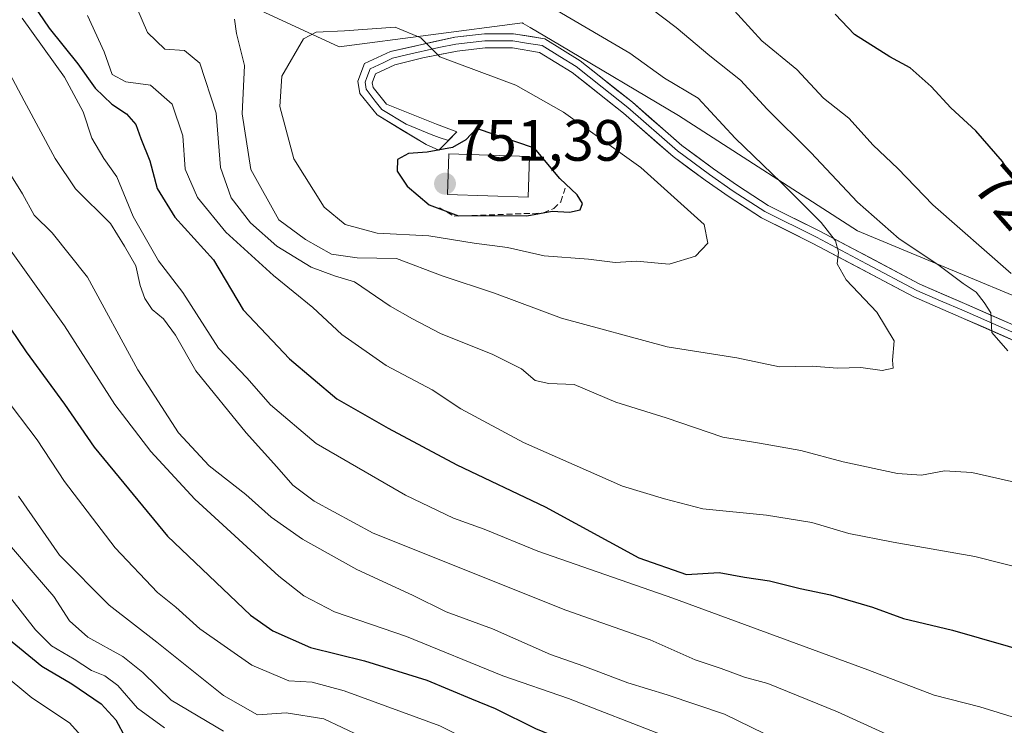
# Model space of a CAD drawing. Units: metres. Extents: x 559773 to 563209, y 4719437 to 4721780.
# Drawn here: x 562684 to 562853, y 4721406 to 4721527 of the extents above; entities that cross this region are included whole.
import ezdxf
from ezdxf.enums import TextEntityAlignment as Align

# ---------------------------------------------------------------- set-up
doc = ezdxf.new("R2010")
doc.units = ezdxf.units.M
doc.header["$MEASUREMENT"] = 0
doc.linetypes.add('TRAZOSX2', pattern=[1.5, 1, -0.5])
for name, color, linetype, lineweight in [('Arbolado forestal CxS', 92, 'Continuous', 0), ('Carátula', 7, 'Continuous', 5), ('Curva de nivel maestra', 36, 'Continuous', 30), ('Curva de nivel normal', 36, 'Continuous', 0), ('Edificación religiosa', 2, 'Continuous', 13), ('Edificación religiosa Cxs', 2, 'Continuous', 13), ('Layer 0', 7, 'Continuous', 0), ('Matorral CxS', 135, 'Continuous', 0), ('Obra de contención lineal', 1, 'TRAZOSX2', 13), ('Punto de cota en terreno', 7, 'Continuous', 0), ('Rótulo de curva de nivel directora', 19, 'Continuous', 0), ('Rótulo de punto de cota en terreno', 19, 'Continuous', 0)]:
    doc.layers.add(name, color=color, linetype=linetype, lineweight=lineweight)
doc.styles.add('Arial', font='txt', dxfattribs={"height": 0.2})

# ---------------------------------------------------------------- blocks, each defined once
blk = doc.blocks.new('*U155')
at = {"layer": 'Arbolado forestal CxS', "color": 92, "linetype": 'Continuous', "lineweight": 0}
blk.add_polyline3d([(562874.03, 4721471.76, 727.6), (562827.98, 4721490.87, 737.67), (562797.16, 4721510.75, 743.03), (562776.68, 4721522.88, 743.1), (562771.63, 4721525.87, 742.75), (562770.46, 4721526.56, 742.81), (562770.31, 4721526.65, 742.82), (562738.81, 4721522.52, 746.88), (562710.97, 4721535.44, 737.94)], dxfattribs=at)
blk = doc.blocks.new('*U179')
at = {"layer": 'Curva de nivel normal', "color": 36, "linetype": 'Continuous', "lineweight": 0}
blk.add_polyline3d([(562680.89, 4721462.77, 695), (562686.84, 4721454.93, 695), (562691.53, 4721447.77, 695), (562700.23, 4721436.38, 695), (562707.54, 4721428.7, 695), (562710.67, 4721426.16, 695), (562714.8, 4721422.45, 695), (562723.78, 4721416.21, 695), (562730.14, 4721413.51, 695), (562734.17, 4721413.24, 695), (562739.62, 4721411.76, 695), (562756.08, 4721405.73, 695), (562771.68, 4721398.05, 695), (562786.24, 4721389.61, 695), (562800.71, 4721381.66, 695), (562819.06, 4721371.07, 695), (562839.36, 4721362.3, 695), (562855.63, 4721358.99, 695)], dxfattribs=at)
blk = doc.blocks.new('*U185')
at = {"layer": 'Curva de nivel normal', "color": 36, "linetype": 'Continuous', "lineweight": 0}
blk.add_polyline3d([(562652.96, 4721535.52, 705), (562666.58, 4721511.43, 705), (562681.78, 4721488.2, 705), (562691.54, 4721474.55, 705), (562700.16, 4721461.04, 705), (562706.37, 4721452.94, 705), (562713.98, 4721444.73, 705), (562728.4, 4721431.51, 705), (562732.69, 4721428.09, 705), (562737.97, 4721425.39, 705), (562750.4, 4721421.11, 705), (562766.95, 4721414.34, 705), (562778.27, 4721410.47, 705), (562794.5, 4721404.17, 705), (562810.08, 4721396.39, 705), (562818.5, 4721392.09, 705), (562833.2, 4721384.32, 705), (562850.86, 4721378.23, 705), (562861.73, 4721376.11, 705)], dxfattribs=at)
blk = doc.blocks.new('*U193')
at = {"layer": 'Curva de nivel maestra', "color": 36, "linetype": 'Continuous', "lineweight": 30}
blk.add_polyline3d([(562678.18, 4721479.98, 700), (562684.96, 4721470.07, 700), (562691.52, 4721461.06, 700), (562696.62, 4721453.67, 700), (562709.26, 4721438.4, 700), (562723.54, 4721424.77, 700), (562727.39, 4721422.12, 700), (562733.86, 4721419.2, 700), (562743.16, 4721416.94, 700), (562753.87, 4721413.62, 700), (562761.55, 4721410.37, 700), (562765.61, 4721408.71, 700), (562772.55, 4721405.31, 700), (562779.48, 4721402.51, 700), (562782.67, 4721400.9, 700), (562786.48, 4721399.19, 700), (562792.52, 4721395.79, 700), (562805.48, 4721389.23, 700), (562816.53, 4721382.58, 700), (562825.95, 4721377.49, 700), (562832.96, 4721373.66, 700), (562840.65, 4721370.86, 700), (562853.47, 4721368.6, 700)], dxfattribs=at)
blk = doc.blocks.new('5PATER')
at = {"layer": 'Carátula', "linetype": 'Continuous', "lineweight": 5}
h = blk.add_hatch(color=250, dxfattribs=at)
edge = h.paths.add_edge_path()
edge.add_ellipse((0, 0.01), major_axis=(-1.33, -1.34), ratio=0.999422, start_angle=0, end_angle=360)

msp = doc.modelspace()

# ---------------------------------------------------------------- linework, layer by layer
at = {"layer": 'Arbolado forestal CxS', "color": 92, "linetype": 'Continuous', "lineweight": 0}
msp.add_polyline3d([(562943.39, 4721441.59, 712.46), (562916.47, 4721444.16, 718.62), (562874.03, 4721471.76, 727.6), (562827.98, 4721490.87, 737.67), (562797.16, 4721510.75, 743.03), (562776.68, 4721522.88, 743.1), (562771.63, 4721525.87, 742.75), (562770.46, 4721526.56, 742.81), (562770.31, 4721526.65, 742.82), (562738.81, 4721522.52, 746.88), (562710.97, 4721535.44, 737.94), (562679.15, 4721579.17, 721.76), (562657.89, 4721611.42, 712.73), (562603.58, 4721652.54, 690.78), (562593.65, 4721676.56, 672.16), (562560.75, 4721704.6, 656.59), (562535.71, 4721705.26, 640.24), (562525.17, 4721679.56, 632.72), (562516.1, 4721657.68, 630.69), (562508.14, 4721628.86, 623.68), (562511.13, 4721596.06, 621.79), (562531.01, 4721584.14, 632.48), (562540.95, 4721558.3, 632.43), (562540.05, 4721504.09, 626.55)], dxfattribs=at)
at = {"layer": 'Curva de nivel maestra', "color": 36, "linetype": 'Continuous', "lineweight": 30}
for points in [[(562684.27, 4721532.63, 725), (562688.9, 4721525.73, 725), (562693.8, 4721519.61, 725), (562696.81, 4721515.44, 725), (562699.68, 4721512.7, 725), (562702.22, 4721511.03, 725), (562703.79, 4721509.19, 725), (562704.64, 4721506.78, 725), (562706.22, 4721502.94, 725), (562707.48, 4721498.2, 725), (562710.5, 4721493.22, 725), (562717.16, 4721485.88, 725), (562722.28, 4721477.33, 725), (562730.24, 4721468.9, 725), (562738.39, 4721461.97, 725), (562747.2, 4721456.96, 725), (562759.04, 4721450.62, 725), (562774.22, 4721443.45, 725), (562790.37, 4721434.67, 725), (562798.54, 4721431.79, 725), (562804.2, 4721432.13, 725), (562808.53, 4721431.33, 725), (562812.84, 4721430.7, 725), (562818.12, 4721429.35, 725), (562823.32, 4721428.3, 725), (562830.58, 4721426.18, 725), (562835.9, 4721424.23, 725), (562844.3, 4721422.2, 725), (562858.49, 4721418.16, 725)], [(562857.37, 4721495.67, 725), (562852.94, 4721502.82, 725), (562848.34, 4721508.07, 725), (562844.01, 4721512.06, 725), (562840.66, 4721515.71, 725), (562837.06, 4721518.92, 725), (562833.55, 4721520.83, 725), (562827.46, 4721524.65, 725), (562824.13, 4721528.17, 725)], [(562771.1, 4721493.47, 750), (562775.46, 4721494.26, 750), (562778.43, 4721494.12, 750), (562780.25, 4721494.53, 750), (562780.67, 4721495.58, 750), (562779.72, 4721497.06, 750), (562776.74, 4721499.87, 750), (562772.41, 4721505.12, 750), (562762.42, 4721508.48, 750), (562760.59, 4721506.57, 750), (562758.26, 4721505.24, 750), (562753.92, 4721504.44, 750), (562750.69, 4721504.22, 750), (562748.85, 4721503.18, 750), (562748.77, 4721501.18, 750), (562750.5, 4721498.56, 750), (562754.3, 4721495.36, 750), (562759.34, 4721493.48, 750), (562767.16, 4721493.55, 750), (562771.1, 4721493.47, 750)], [(562681.55, 4721421, 675), (562687.65, 4721415.99, 675), (562692.78, 4721412.95, 675), (562697.84, 4721409.56, 675), (562700.34, 4721406.78, 675), (562702.04, 4721403.68, 675), (562704.71, 4721401.92, 675), (562711.96, 4721399.74, 675), (562719.04, 4721396.41, 675), (562727.48, 4721391.06, 675), (562733.63, 4721386.73, 675), (562744.23, 4721380.57, 675), (562758.08, 4721370.63, 675), (562766.64, 4721364.37, 675), (562781.48, 4721351.69, 675), (562797.57, 4721336.11, 675), (562810.5, 4721325.16, 675), (562821.86, 4721319.84, 675), (562829.88, 4721319.04, 675), (562835.94, 4721317.35, 675), (562845.55, 4721315.25, 675), (562852.81, 4721313.3, 675), (562859.93, 4721311.79, 675)]]:
    msp.add_polyline3d(points, dxfattribs=at)
at = {"layer": 'Curva de nivel normal', "color": 36, "linetype": 'Continuous', "lineweight": 0}
for points in [[(562664.93, 4721550.26, 715), (562684.56, 4721513.28, 715)], [(562702.13, 4721533.57, 735), (562705.79, 4721525, 735), (562708.8, 4721522.12, 735), (562712.19, 4721521.93, 735), (562714.84, 4721519.72, 735), (562717.65, 4721511.15, 735), (562718.36, 4721501.77, 735), (562720.18, 4721496.56, 735), (562723.56, 4721492.28, 735), (562728.08, 4721488.28, 735), (562733.99, 4721484.63, 735), (562737.99, 4721483.18, 735), (562741.44, 4721482.1, 735), (562747.54, 4721477.91, 735), (562751.38, 4721475.77, 735), (562756.21, 4721473.26, 735), (562765.25, 4721469.62, 735), (562770.18, 4721467.15, 735), (562772.53, 4721465.17, 735), (562774.88, 4721464.62, 735), (562779.21, 4721464.44, 735), (562786.4, 4721461.42, 735), (562795.07, 4721458.73, 735), (562804.82, 4721455.4, 735), (562811.1, 4721454.37, 735), (562818.2, 4721453.09, 735), (562825.53, 4721451.14, 735), (562834.86, 4721449.16, 735), (562838.97, 4721448.86, 735), (562842.95, 4721449.63, 735), (562847.67, 4721449.34, 735), (562856.24, 4721447.35, 735)], [(562854.4, 4721483.58, 730), (562840.94, 4721495.37, 730), (562834.92, 4721501.63, 730), (562830.68, 4721505.64, 730), (562826.47, 4721510.26, 730), (562822.14, 4721513.74, 730), (562817.51, 4721518.63, 730), (562811.54, 4721523.58, 730), (562804.4, 4721531.41, 730)], [(562853.84, 4721470.26, 735), (562851.1, 4721473.41, 735), (562850.91, 4721476.77, 735), (562849.78, 4721478.58, 735), (562848.39, 4721480.33, 735), (562846.15, 4721481.82, 735), (562841.78, 4721485.08, 735), (562835.14, 4721489.53, 735), (562827.98, 4721495.81, 735), (562819.94, 4721504.38, 735), (562812.42, 4721511.8, 735), (562807.85, 4721516.82, 735), (562802.58, 4721520.99, 735), (562796.8, 4721525.88, 735), (562790.18, 4721530.9, 735)], [(562695.5, 4721527.93, 730), (562698.37, 4721521.68, 730), (562699.72, 4721517.78, 730), (562702.07, 4721516.51, 730), (562706.34, 4721515.96, 730), (562710.03, 4721512.68, 730), (562711.89, 4721507.21, 730), (562712.29, 4721501.5, 730), (562714.44, 4721496.6, 730), (562719.29, 4721490.67, 730), (562727.5, 4721483.22, 730), (562734.28, 4721477.68, 730), (562739.27, 4721473.07, 730), (562746.88, 4721467.72, 730), (562754.78, 4721463.54, 730), (562759.74, 4721460.3, 730), (562770.48, 4721454.48, 730), (562787.52, 4721446.99, 730), (562794.79, 4721444.8, 730), (562801.37, 4721443.06, 730), (562812.29, 4721441.99, 730), (562820.1, 4721440.7, 730), (562826.51, 4721438.84, 730), (562834.09, 4721437.36, 730), (562848.18, 4721434.88, 730), (562867.19, 4721430.07, 730)], [(562832.21, 4721466.89, 740), (562834.1, 4721467.3, 740), (562833.98, 4721468.66, 740), (562834.3, 4721472, 740), (562831.3, 4721476.92, 740), (562826.04, 4721482.47, 740), (562824.49, 4721485.24, 740), (562824.7, 4721487.21, 740), (562824.17, 4721489.15, 740), (562821.71, 4721492.34, 740), (562814.86, 4721499.2, 740), (562806.94, 4721506.86, 740), (562800.53, 4721513.71, 740), (562794.79, 4721517.16, 740), (562788.78, 4721521.43, 740), (562776.35, 4721528.72, 740)], [(562858.51, 4721406.08, 720), (562849, 4721409, 720), (562841.18, 4721411.05, 720), (562829.76, 4721415.41, 720), (562796.19, 4721427.73, 720), (562772.99, 4721435.81, 720), (562763.71, 4721439.58, 720), (562758.45, 4721441.48, 720), (562750.22, 4721445.41, 720), (562734.85, 4721454.34, 720), (562726.95, 4721460.97, 720), (562722.9, 4721465.6, 720), (562718.02, 4721470.73, 720), (562711.87, 4721480.26, 720), (562707.7, 4721485.75, 720), (562703.32, 4721493.35, 720), (562700.53, 4721500.17, 720), (562698.28, 4721503.31, 720), (562696.22, 4721506.86, 720), (562694.76, 4721511.35, 720), (562691.52, 4721517.34, 720), (562684.24, 4721527.48, 720)], [(562720.77, 4721527.32, 740), (562721.12, 4721524.84, 740), (562722.48, 4721519.33, 740), (562722.12, 4721511.04, 740), (562723.57, 4721501.43, 740), (562728.38, 4721492.76, 740), (562733, 4721489.39, 740), (562737.47, 4721486.86, 740), (562741.9, 4721486.23, 740), (562748.65, 4721486.11, 740), (562756.52, 4721483.18, 740), (562765.5, 4721480.2, 740), (562777.07, 4721475.87, 740), (562795.2, 4721470.93, 740), (562807.2, 4721469.07, 740), (562814.53, 4721467.51, 740), (562820.2, 4721467.62, 740), (562824.53, 4721467.29, 740), (562828.53, 4721467.36, 740), (562832.21, 4721466.89, 740)], [(562795.58, 4721485.15, 745), (562800.09, 4721486.52, 745), (562802.21, 4721488.76, 745), (562801.57, 4721491.96, 745), (562790.72, 4721501.78, 745), (562777.38, 4721511.28, 745), (562769.16, 4721515.96, 745), (562756.08, 4721520.8, 745), (562752.85, 4721524.08, 745), (562748.44, 4721525.9, 745), (562739.72, 4721525.28, 745), (562734.85, 4721525.04, 745), (562732.65, 4721523.9, 745), (562728.93, 4721517.49, 745), (562728.6, 4721512.3, 745), (562730.98, 4721503.3, 745), (562736.2, 4721494.97, 745), (562739.8, 4721492, 745), (562745.32, 4721490.48, 745), (562754.19, 4721490.06, 745), (562762.04, 4721488.77, 745), (562767.75, 4721488, 745), (562774.07, 4721486.6, 745), (562781.69, 4721486.01, 745), (562786.27, 4721485.46, 745), (562789.96, 4721485.67, 745), (562795.58, 4721485.15, 745)], [(562684.56, 4721513.28, 715), (562689.95, 4721503.34, 715), (562693.44, 4721498.13, 715), (562699.42, 4721492.14, 715), (562701.87, 4721488.26, 715), (562703.82, 4721484.88, 715), (562704.55, 4721481.48, 715), (562705.34, 4721479.24, 715), (562706.64, 4721477.39, 715), (562708.54, 4721475.77, 715), (562710.62, 4721472.96, 715), (562714.11, 4721466.82, 715), (562722.79, 4721456.13, 715), (562728.07, 4721450.32, 715), (562730.79, 4721447.13, 715), (562734.5, 4721444.41, 715), (562744.65, 4721438.9, 715), (562777.76, 4721425.64, 715), (562792.32, 4721420.55, 715), (562800.06, 4721417.13, 715), (562804.53, 4721415.61, 715), (562808.54, 4721414.1, 715), (562812.56, 4721413.03, 715), (562824.52, 4721408.15, 715), (562851.86, 4721395.71, 715)], [(562681.84, 4721501.24, 710), (562684.3, 4721497.25, 710), (562686.29, 4721493.58, 710), (562689.42, 4721490.57, 710), (562695.49, 4721482.92, 710), (562704.16, 4721466.97, 710), (562711.15, 4721456.14, 710), (562716.42, 4721450.47, 710), (562722.71, 4721445.52, 710), (562727.09, 4721441.66, 710), (562732.47, 4721437.85, 710), (562741.82, 4721432.65, 710), (562751.39, 4721428.24, 710), (562757.21, 4721425.34, 710), (562765.19, 4721422.44, 710), (562775.17, 4721418.03, 710), (562780.86, 4721415.99, 710), (562788.44, 4721413.14, 710), (562795.2, 4721411.11, 710), (562805.09, 4721407.78, 710), (562816.51, 4721402.19, 710)], [(562683.6, 4721445.25, 690), (562690.66, 4721435.13, 690), (562699.19, 4721426.53, 690), (562707.43, 4721420.15, 690), (562718.9, 4721410.95, 690), (562724.71, 4721407.65, 690), (562729.66, 4721408.01, 690), (562736.17, 4721406.95, 690), (562745.64, 4721402.49, 690), (562754.01, 4721399.22, 690), (562767.16, 4721392.07, 690), (562781.77, 4721382.86, 690), (562798.05, 4721373.24, 690), (562805.03, 4721368.58, 690), (562815.37, 4721362.59, 690), (562830.32, 4721355.61, 690), (562844.93, 4721351.15, 690), (562855.72, 4721349.9, 690)], [(562678.63, 4721440.86, 685), (562686.49, 4721431.74, 685), (562689.72, 4721427.98, 685), (562692.4, 4721423.8, 685), (562695.53, 4721421, 685), (562701.55, 4721417.66, 685), (562704.98, 4721414.9, 685), (562709.88, 4721410.15, 685), (562718.88, 4721404.83, 685)], [(562682.46, 4721427.5, 680), (562686.54, 4721422.25, 680), (562689.3, 4721419.51, 680), (562693.2, 4721417.24, 680), (562696.17, 4721415.26, 680), (562698.47, 4721414.36, 680), (562700.72, 4721412.67, 680), (562704.07, 4721408.78, 680), (562708.71, 4721405.42, 680)], [(562680.4, 4721415.11, 670), (562685.9, 4721410.58, 670), (562692.36, 4721406.26, 670), (562697.85, 4721400.22, 670), (562700.83, 4721398.01, 670), (562704.11, 4721396.94, 670), (562706.82, 4721395.18, 670), (562710.8, 4721392.54, 670), (562717.52, 4721386.85, 670), (562728.22, 4721379.79, 670), (562740.77, 4721373.23, 670), (562767.6, 4721352.4, 670), (562776.58, 4721344.92, 670), (562782.43, 4721338.34, 670), (562789.65, 4721329.3, 670), (562798.74, 4721320.68, 670), (562806.83, 4721314.53, 670), (562816.2, 4721308.56, 670), (562824.3, 4721305.2, 670), (562836.9, 4721302.4, 670), (562844.45, 4721299.55, 670), (562849.36, 4721297.57, 670), (562854.31, 4721295.43, 670)]]:
    msp.add_polyline3d(points, dxfattribs=at)
at = {"layer": 'Edificación religiosa', "color": 2, "linetype": 'Continuous', "lineweight": 13}
msp.add_polyline3d([(562771.53, 4721503.68, 750.3), (562771.3, 4721496.69, 750.45), (562757.44, 4721497.15, 750.73), (562757.67, 4721504.13, 750.05), (562771.53, 4721503.68, 750.3)], dxfattribs=at)
at = {"layer": 'Edificación religiosa Cxs', "color": 2, "linetype": 'Continuous', "lineweight": 13}
msp.add_polyline3d([(562771.53, 4721503.68, 750.3), (562771.3, 4721496.69, 750.45), (562757.44, 4721497.15, 750.73), (562757.67, 4721504.13, 750.05), (562771.53, 4721503.68, 750.3)], close=True, dxfattribs=at)
at = {"layer": 'Layer 0', "linetype": 'Continuous', "lineweight": 0}
for points in [[(562757.58, 4721506.45), (562755.92, 4721504.78), (562753.75, 4721505.73), (562745.32, 4721510.85), (562742.36, 4721514.53), (562742, 4721516.61), (562743.16, 4721519.65), (562747.6, 4721521.73), (562758.68, 4721524.21), (562763.8, 4721524.77), (562768.79, 4721524.79), (562774.15, 4721523.9), (562780.24, 4721520.13), (562789.24, 4721513.01), (562797.76, 4721505.57), (562803.2, 4721501.57), (562807.3, 4721498.72), (562812.63, 4721495.25), (562821.5, 4721490.83), (562838.71, 4721481.73), (562846.79, 4721478.21), (562859.55, 4721472.61)], [(562859.09, 4721471.5), (562852.69, 4721474.31), (562846.31, 4721477.11), (562842.27, 4721478.87), (562838.19, 4721480.64), (562829.51, 4721485.23), (562820.9, 4721489.78), (562812.03, 4721494.2), (562806.59, 4721497.74), (562802.5, 4721500.59), (562797, 4721504.63), (562788.47, 4721512.08), (562784.05, 4721515.58), (562779.55, 4721519.14), (562776.76, 4721520.86), (562773.72, 4721522.75), (562771.04, 4721523.19), (562768.69, 4721523.59), (562763.87, 4721523.57), (562761.31, 4721523.29), (562758.88, 4721523.02), (562755.93, 4721522.43), (562750.39, 4721521.19), (562747.99, 4721520.58), (562746.33, 4721519.81), (562744.11, 4721518.77), (562743.53, 4721517.25), (562743.25, 4721516.49), (562743.46, 4721515.25), (562744.98, 4721513.21), (562746.13, 4721511.78), (562750.34, 4721509.22), (562754.64, 4721507.49), (562755.99, 4721506.96), (562757.58, 4721506.45)], [(562858.62, 4721470.38), (562845.83, 4721476), (562837.67, 4721479.55), (562820.3, 4721488.73), (562811.43, 4721493.15), (562805.88, 4721496.76), (562801.79, 4721499.6), (562796.24, 4721503.68), (562787.69, 4721511.15), (562778.85, 4721518.15), (562773.28, 4721521.59), (562768.59, 4721522.38), (562763.93, 4721522.36), (562759.07, 4721521.82), (562753.17, 4721520.65), (562748.38, 4721519.43), (562745.06, 4721517.88), (562744.49, 4721516.37), (562744.63, 4721515.56), (562746.93, 4721512.7), (562755.52, 4721509.25), (562759.06, 4721507.94), (562757.58, 4721506.45)]]:
    msp.add_lwpolyline(points, dxfattribs=at)
msp.add_polyline3d([(562854.36, 4721472.25, 734.39), (562850.09, 4721474.13, 735.02), (562845.83, 4721476, 736.12), (562841.75, 4721477.78, 736.87), (562837.67, 4721479.55, 737.27), (562833.33, 4721481.85, 738.3), (562828.99, 4721484.14, 738.95), (562824.64, 4721486.44, 739.88), (562820.3, 4721488.73, 740.75), (562815.87, 4721490.94, 741.71), (562811.43, 4721493.15, 742.55), (562808.66, 4721494.96, 742.82), (562805.88, 4721496.76, 743.18), (562801.79, 4721499.6, 743.43), (562799.02, 4721501.64, 743.68), (562796.24, 4721503.68, 743.7), (562793.39, 4721506.17, 743.71), (562790.54, 4721508.66, 743.57), (562787.69, 4721511.15, 743.36), (562784.74, 4721513.48, 743.29), (562781.8, 4721515.82, 743.28), (562778.85, 4721518.15, 743.33), (562776.07, 4721519.87, 743.19), (562773.28, 4721521.59, 743.3), (562768.59, 4721522.38, 743.65), (562763.93, 4721522.36, 744.15), (562759.07, 4721521.82, 744.71), (562756.12, 4721521.24, 745), (562753.17, 4721520.65, 745.37), (562748.38, 4721519.43, 746.07), (562745.06, 4721517.88, 746.72), (562744.49, 4721516.37, 746.97), (562744.63, 4721515.56, 747.06), (562746.93, 4721512.7, 747.4), (562751.23, 4721510.98, 747.94), (562755.52, 4721509.25, 748.86), (562759.06, 4721507.94, 749.63), (562755.92, 4721504.78, 749.83), (562753.75, 4721505.73, 749.49), (562749.54, 4721508.29, 748.43), (562745.32, 4721510.85, 747.75), (562742.36, 4721514.53, 747.33), (562742, 4721516.61, 747.16), (562743.16, 4721519.65, 746.57), (562747.6, 4721521.73, 745.75), (562751.29, 4721522.56, 745.26), (562754.99, 4721523.38, 744.68), (562758.68, 4721524.21, 744.17), (562761.24, 4721524.49, 743.9), (562763.8, 4721524.77, 743.55), (562768.79, 4721524.79, 743.04), (562771.47, 4721524.35, 742.97), (562774.15, 4721523.9, 742.81), (562777.2, 4721522.02, 742.76), (562780.24, 4721520.13, 742.75), (562783.24, 4721517.76, 743), (562786.24, 4721515.38, 742.94), (562789.24, 4721513.01, 743.07), (562792.08, 4721510.53, 743.25), (562794.92, 4721508.05, 743.48), (562797.76, 4721505.57, 743.41), (562800.48, 4721503.57, 743.43), (562803.2, 4721501.57, 742.95), (562807.3, 4721498.72, 742.72), (562809.97, 4721496.99, 742.34), (562812.63, 4721495.25, 741.93), (562817.07, 4721493.04, 741.44), (562821.5, 4721490.83, 740.02), (562825.8, 4721488.56, 739.45), (562830.11, 4721486.28, 738.41), (562834.41, 4721484.01, 737.69), (562838.71, 4721481.73, 736.85), (562842.75, 4721479.97, 736.11), (562846.79, 4721478.21, 735.63), (562851.04, 4721476.34, 734.78), (562855.3, 4721474.48, 733.63)], dxfattribs=at)
at = {"layer": 'Matorral CxS', "color": 135, "linetype": 'Continuous', "lineweight": 0}
for points in [[(562943.39, 4721441.59, 712.46), (562916.47, 4721444.16, 718.62), (562874.03, 4721471.76, 727.6), (562827.98, 4721490.87, 737.67), (562797.16, 4721510.75, 743.03), (562776.68, 4721522.88, 743.1), (562771.63, 4721525.87, 742.75), (562770.46, 4721526.56, 742.81), (562770.31, 4721526.65, 742.82), (562738.81, 4721522.52, 746.88), (562710.97, 4721535.44, 737.94), (562679.15, 4721579.17, 721.76), (562657.89, 4721611.42, 712.73), (562603.58, 4721652.54, 690.78), (562593.65, 4721676.56, 672.16), (562560.75, 4721704.6, 656.59), (562535.71, 4721705.26, 640.24), (562525.17, 4721679.56, 632.72), (562516.1, 4721657.68, 630.69), (562508.14, 4721628.86, 623.68), (562511.13, 4721596.06, 621.79), (562531.01, 4721584.14, 632.48), (562540.95, 4721558.3, 632.43), (562540.05, 4721504.09, 626.55)], [(562710.97, 4721535.44, 737.94), (562738.81, 4721522.52, 746.88), (562770.31, 4721526.65, 742.82), (562770.46, 4721526.56, 742.81), (562771.63, 4721525.87, 742.75), (562776.68, 4721522.88, 743.1), (562797.16, 4721510.75, 743.03), (562827.98, 4721490.87, 737.67), (562874.03, 4721471.76, 727.6)]]:
    msp.add_polyline3d(points, dxfattribs=at)
at = {"layer": 'Obra de contención lineal', "color": 1, "linetype": 'TRAZOSX2', "lineweight": 13}
msp.add_polyline3d([(562756.06, 4721494.85, 749.68), (562758.59, 4721493.41, 749.55), (562773.94, 4721493.97, 749.61), (562775.7, 4721494.76, 749.58), (562776.91, 4721495.88, 749.65), (562777.71, 4721498.36, 749.85)], dxfattribs=at)

# ---------------------------------------------------------------- block references
at = {"layer": 'Arbolado forestal CxS', "color": 92, "linetype": 'Continuous', "lineweight": 0}
msp.add_blockref('*U155', (0, 0), dxfattribs=at)
at = {"layer": 'Curva de nivel maestra', "color": 36, "linetype": 'Continuous', "lineweight": 30}
msp.add_blockref('*U193', (0, 0), dxfattribs=at)
at = {"layer": 'Curva de nivel normal', "color": 36, "linetype": 'Continuous', "lineweight": 0}
for name in ['*U179', '*U185']:
    msp.add_blockref(name, (0, 0), dxfattribs=at)
at = {"layer": 'Punto de cota en terreno', "linetype": 'Continuous', "lineweight": 0}
msp.add_blockref('5PATER', (562757, 4721499, 751.39), dxfattribs=at)

# ---------------------------------------------------------------- texts
at = {"layer": 'Rótulo de curva de nivel directora', "color": 19, "linetype": 'Continuous', "lineweight": 0, "style": 'Arial'}
msp.add_text('725', height=7, rotation=-48.7754, dxfattribs=at).set_placement((562855.35, 4721494.72), align=Align.MIDDLE_CENTER)
at = {"layer": 'Rótulo de punto de cota en terreno', "color": 19, "linetype": 'Continuous', "lineweight": 0, "style": 'Arial'}
msp.add_text('751,39', height=7, dxfattribs=at).set_placement((562758.76, 4721500.76), align=Align.BOTTOM_LEFT)

doc.saveas('drawing.dxf')
